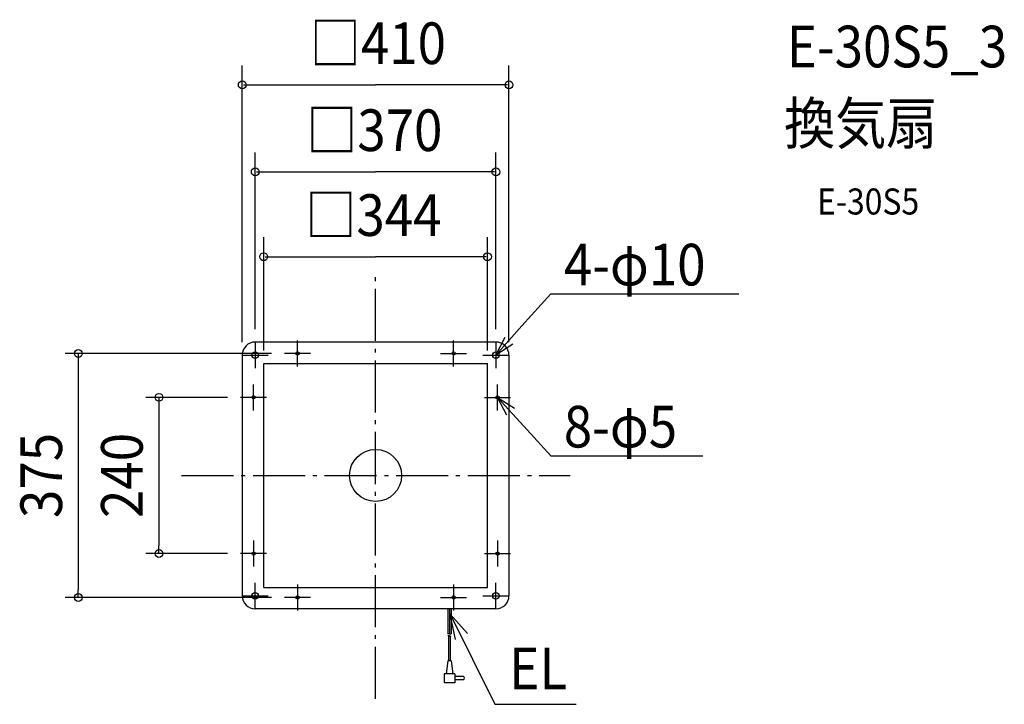
# Model space of a CAD drawing. Extents: x -547 to 967, y -352 to 700.
import ezdxf
from ezdxf.enums import TextEntityAlignment as Align

# ---------------------------------------------------------------- set-up
doc = ezdxf.new("R2010")
doc.units = 0
doc.header["$LTSCALE"] = 20
doc.header["$PDMODE"] = 3
doc.header["$PDSIZE"] = -2
doc.linetypes.add('DASHDOT', pattern=[5.5, 4, -0.6, 0.3, -0.6])
doc.layers.get('DEFPOINTS').update_dxf_attribs({"linetype": 'CONTINUOUS'})
for name, color, linetype in [('ARRANGE', 1, 'CONTINUOUS'), ('BASIS', 6, 'DASHDOT'), ('DETAIL', 5, 'CONTINUOUS'), ('ETC', 61, 'CONTINUOUS'), ('FIX', 11, 'CONTINUOUS'), ('NOTE', 4, 'CONTINUOUS'), ('OUTLINE', 3, 'CONTINUOUS'), ('SIZE', 30, 'CONTINUOUS')]:
    doc.layers.add(name, color=color, linetype=linetype)
doc.styles.get("Standard").update_dxf_attribs({"font": 'SIMPLEX.shx', "width": 0.9, "height": 64, "bigfont": 'BIGFONT.shx'})

msp = doc.modelspace()

# ---------------------------------------------------------------- linework, layer by layer
at = {"layer": 'ARRANGE', "color": 1, "linetype": 'CONTINUOUS'}
msp.add_circle((0, 0), 40, dxfattribs=at)
msp.add_point((0, 0), dxfattribs=at)
at = {"layer": 'BASIS', "color": 6, "linetype": 'DASHDOT'}
for p, q in [((0, -343.2), (0, 312.3)), ((-185, 205), (-185, 165)), ((-120, 167.5), (-120, 207.5)), ((120, 167.5), (120, 207.5)), ((185, 205), (185, 165)), ((-205, 185), (-165, 185)), ((-100, 187.5), (-140, 187.5)), ((100, 187.5), (140, 187.5)), ((165, 185), (205, 185)), ((-187.5, 100), (-187.5, 140)), ((187.5, 100), (187.5, 140)), ((-167.5, 120), (-207.5, 120)), ((167.5, 120), (207.5, 120)), ((-298.4, 0), (299.2, 0)), ((-187.5, -100), (-187.5, -140)), ((187.5, -100), (187.5, -140)), ((-167.5, -120), (-207.5, -120)), ((167.5, -120), (207.5, -120)), ((-185, -205), (-185, -165)), ((185, -205), (185, -165)), ((-120, -167.5), (-120, -207.5)), ((120, -167.5), (120, -207.5)), ((-205, -185), (-165, -185)), ((-100, -187.5), (-140, -187.5)), ((100, -187.5), (140, -187.5)), ((165, -185), (205, -185))]:
    msp.add_line(p, q, dxfattribs=at)
at = {"layer": 'DEFPOINTS', "color": 30, "linetype": 'CONTINUOUS'}
for p in [(-140, 187.5), (-207.5, 120), (-333, -120), (-207.5, -120), (-457, -187.5), (-140, -187.5)]:
    msp.add_point(p, dxfattribs=at)
at = {"layer": 'DETAIL', "color": 5, "linetype": 'CONTINUOUS'}
for p, q in [((185, 205), (-185, 205)), ((-205, 185), (-205, -185)), ((205, 185), (205, -185)), ((-172, 172), (172, 172)), ((-172, -172), (-172, 172)), ((172, -172), (172, 172)), ((-172, -172), (172, -172)), ((185, -205), (-185, -205)), ((111.1, -205), (111.1, -243.6)), ((113.6, -205), (113.6, -243.6)), ((116.1, -205), (116.1, -243.6)), ((112.3, -246.3), (112.3, -284.8)), ((114.8, -246.9), (114.8, -284.8)), ((111.1, -285), (108.6, -305)), ((116.1, -285), (111.1, -285)), ((116.1, -285), (118.6, -305)), ((121.6, -305), (105.6, -305)), ((105.6, -305), (105.6, -318.6)), ((121.6, -305), (121.6, -318.6)), ((135.1, -309.1), (121.6, -309.1)), ((135.1, -314.1), (121.6, -314.1)), ((121.6, -318.6), (105.6, -318.6))]:
    msp.add_line(p, q, dxfattribs=at)
for centre, radius in [((-185, 185), 5), ((-120, 187.5), 2.5), ((120, 187.5), 2.5), ((185, 185), 5), ((-187.5, 120), 2.5), ((187.5, 120), 2.5), ((-187.5, -120), 2.5), ((187.5, -120), 2.5), ((-185, -185), 5), ((185, -185), 5), ((-120, -187.5), 2.5), ((120, -187.5), 2.5)]:
    msp.add_circle(centre, radius, dxfattribs=at)
for centre, radius, start, end in [((-185, 185), 20, 90, 180), ((185, 185), 20, 0, 90), ((-185, -185), 20, 180, 270), ((185, -185), 20, 270, 0), ((112.3, -245.7), 2.5, 60, 120), ((112.3, -248.8), 2.5, 60, 120), ((114.8, -241.4), 2.5, 240, 300), ((114.8, -244.4), 2.5, 240, 300), ((133.8, -311.6), 2.83, 298.0725, 61.9275)]:
    msp.add_arc(centre, radius, start, end, dxfattribs=at)
at = {"layer": 'FIX', "color": 11, "linetype": 'CONTINUOUS'}
for centre, radius in [((-185, 185), 5), ((-120, 187.5), 2.5), ((120, 187.5), 2.5), ((185, 185), 5), ((-187.5, 120), 2.5), ((187.5, 120), 2.5), ((-187.5, -120), 2.5), ((187.5, -120), 2.5), ((-185, -185), 5), ((185, -185), 5), ((-120, -187.5), 2.5), ((120, -187.5), 2.5)]:
    msp.add_circle(centre, radius, dxfattribs=at)
at = {"layer": 'NOTE', "color": 4, "linetype": 'CONTINUOUS'}
for p, q in [((225, 229.7), (269.3, 279.2)), ((269.3, 279.2), (289.3, 279.2)), ((289.3, 279.2), (558.2, 279.2)), ((185, 185), (225, 229.7)), ((185, 185), (199, 212.7)), ((211, 202), (185, 185)), ((201.8, 92.4), (187.5, 120)), ((187.5, 120), (213.6, 103.2)), ((187.5, 120), (227.9, 75.6)), ((227.9, 75.6), (269.2, 30.2)), ((269.2, 30.2), (289.2, 30.2)), ((289.2, 30.2), (503.3, 30.2)), ((114.8, -212.9), (183.4, -351.6)), ((122.7, -252.1), (114.8, -212.9)), ((114.8, -212.9), (141.2, -243)), ((183.4, -351.6), (308.6, -351.6))]:
    msp.add_line(p, q, dxfattribs=at)
at = {"layer": 'OUTLINE', "color": 3, "linetype": 'CONTINUOUS'}
for p, q in [((185, 205), (-185, 205)), ((-205, 185), (-205, -185)), ((205, 185), (205, -185)), ((185, -205), (-185, -205))]:
    msp.add_line(p, q, dxfattribs=at)
for centre, start, end in [((-185, 185), 90, 180), ((185, 185), 0, 90), ((-185, -185), 180, 270), ((185, -185), 270, 0)]:
    msp.add_arc(centre, 20, start, end, dxfattribs=at)
at = {"layer": 'SIZE', "color": 30, "linetype": 'CONTINUOUS'}
for p, q in [((-205, 205), (-205, 630.2)), ((205, 205), (205, 630.2)), ((-203, 600.2), (0, 600.2)), ((203, 600.2), (0, 600.2)), ((-185, 225), (-185, 496.5)), ((185, 225), (185, 496.5)), ((-183, 466.5), (0, 466.5)), ((183, 466.5), (0, 466.5)), ((-172, 192), (-172, 366.1)), ((172, 192), (172, 366.1)), ((-170, 336.1), (0, 336.1)), ((170, 336.1), (0, 336.1)), ((-160, 187.5), (-477, 187.5)), ((-457, 187.5), (-457, 175.5)), ((-457, 175.5), (-457, -175.5)), ((-227.5, 120), (-353, 120)), ((-333, 120), (-333, 108)), ((-333, 108), (-333, -108)), ((-227.5, -120), (-353, -120)), ((-333, -120), (-333, -108)), ((-457, -187.5), (-457, -175.5)), ((-160, -187.5), (-477, -187.5))]:
    msp.add_line(p, q, dxfattribs=at)
for centre in [(-205, 600.2), (205, 600.2), (-185, 466.5), (185, 466.5), (-172, 336.1), (172, 336.1), (-457, 187.5), (-333, 120), (-333, -120), (-457, -187.5)]:
    msp.add_circle(centre, 6, dxfattribs=at)

# ---------------------------------------------------------------- texts
at = {"layer": 'ETC', "color": 61, "linetype": 'CONTINUOUS', "width": 0.9}
for s, height, p in [('E-30S5_3', 64, (632.2, 627.1)), ('換気扇', 64, (628, 509.1)), ('E-30S5', 40, (678.7, 401))]:
    msp.add_text(s, height=height, dxfattribs=at).set_placement(p)
at = {"layer": 'NOTE', "color": 4, "linetype": 'CONTINUOUS', "width": 0.9}
for s, p in [('4-φ10', (289.4, 292)), ('8-φ5', (289.3, 43)), ('EL', (205.5, -328.5))]:
    msp.add_text(s, height=64, dxfattribs=at).set_placement(p)
at = {"layer": 'SIZE', "color": 30, "linetype": 'CONTINUOUS', "width": 0.9}
for s, p in [('□410', (-101.2, 632.2)), ('□370', (-106.7, 498.5)), ('□344', (-108.1, 368.1))]:
    msp.add_text(s, height=64, dxfattribs=at).set_placement(p)
for s, p in [('375', (-482, 0)), ('240', (-358, 0))]:
    msp.add_text(s, height=64, rotation=90, dxfattribs=at).set_placement(p, align=Align.CENTER)

doc.saveas('drawing.dxf')
